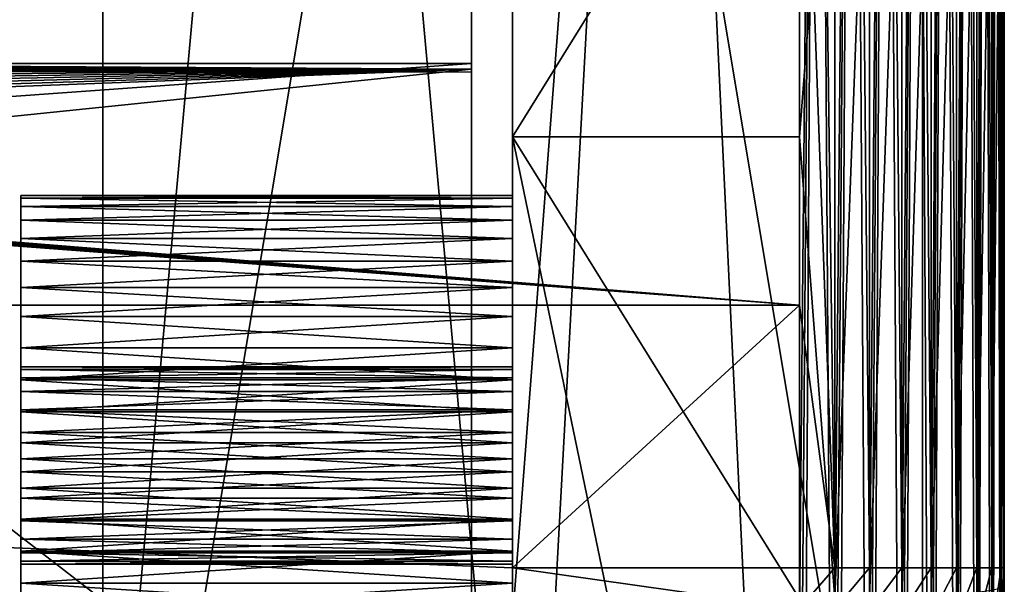
# Model space of a CAD drawing. Extents: x 0 to 475, y 0 to 163.
# Drawn here: x 451 to 475, y 37 to 51 of the extents above; entities that cross this region are included whole.
import ezdxf

# ---------------------------------------------------------------- set-up
doc = ezdxf.new("R2010")
doc.units = 0

msp = doc.modelspace()

# ---------------------------------------------------------------- linework, layer by layer
for points in [[(293.627502, 150.463898, 242), (463, 4.658416, 242), (463, 158.483505, 242)], [(463, 4.658416, 242), (463, 81.570938, 265.280212), (463, 158.483505, 242)], [(463, 155.0336, 202), (463, 39.811958, 176.751007), (463, 155.863602, 202.069397)], [(463, 155.863602, 202.069397), (463, 39.811958, 176.751007), (463, 40.45451, 176.300995)], [(463, 41.45908, 175.103806), (463, 123.329903, 176.751007), (463, 155.863602, 202.069397)], [(463, 41.45908, 175.103806), (463, 155.863602, 202.069397), (463, 41.009159, 175.746399)], [(463, 41.009159, 175.746399), (463, 155.863602, 202.069397), (463, 40.45451, 176.300995)], [(463, 38.34338, 177.285507), (463, 39.101051, 177.082504), (463, 155.0336, 202)], [(463, 155.0336, 202), (463, 39.101051, 177.082504), (463, 39.811958, 176.751007)], [(463, 8.108296, 202), (463, 36.78054, 177.285507), (463, 155.0336, 202)], [(463, 155.0336, 202), (463, 36.78054, 177.285507), (463, 37.561958, 177.353806)], [(463, 155.0336, 202), (463, 37.561958, 177.353806), (463, 38.34338, 177.285507)], [(463, 8.108296, 202), (463, 155.0336, 202), (470, 8.108296, 202)], [(470, 8.108296, 202), (463, 155.0336, 202), (470, 155.0336, 202)], [(470, 8.108296, 202), (470, 155.0336, 202), (470.868195, 155.0336, 202.076004)], [(470, 8.108296, 202), (470.868195, 155.0336, 202.076004), (470.868195, 8.108296, 202.076004)], [(470.868195, 8.108296, 202.076004), (470.868195, 155.0336, 202.076004), (471.710114, 155.0336, 202.301498)], [(470.868195, 8.108296, 202.076004), (471.710114, 155.0336, 202.301498), (471.710114, 8.108296, 202.301498)], [(471.710114, 8.108296, 202.301498), (471.710114, 155.0336, 202.301498), (472.5, 155.0336, 202.669907)], [(471.710114, 8.108296, 202.301498), (472.5, 155.0336, 202.669907), (472.5, 8.108296, 202.669907)], [(472.5, 8.108296, 202.669907), (472.5, 155.0336, 202.669907), (473.213898, 155.0336, 203.1698)], [(472.5, 8.108296, 202.669907), (473.213898, 155.0336, 203.1698), (473.213898, 8.108296, 203.1698)], [(473.213898, 8.108296, 203.1698), (473.213898, 155.0336, 203.1698), (473.8302, 155.0336, 203.786102)], [(473.213898, 8.108296, 203.1698), (473.8302, 155.0336, 203.786102), (473.8302, 8.108296, 203.786102)], [(473.8302, 8.108296, 203.786102), (473.8302, 155.0336, 203.786102), (474.330109, 155.0336, 204.5)], [(473.8302, 8.108296, 203.786102), (474.330109, 155.0336, 204.5), (474.330109, 8.108296, 204.5)], [(474.330109, 8.108296, 204.5), (474.330109, 155.0336, 204.5), (474.698486, 155.0336, 205.289902)], [(474.330109, 8.108296, 204.5), (474.698486, 155.0336, 205.289902), (474.698486, 8.108296, 205.289902)], [(474.698486, 8.108296, 205.289902), (474.698486, 155.0336, 205.289902), (474.924011, 155.0336, 206.131805)], [(474.698486, 8.108296, 205.289902), (474.924011, 155.0336, 206.131805), (474.924011, 8.108296, 206.131805)], [(474.924011, 8.108296, 206.131805), (474.924011, 155.0336, 206.131805), (475, 155.0336, 207)], [(474.924011, 8.108296, 206.131805), (475, 155.0336, 207), (475, 8.108296, 207)], [(475, 8.108296, 207), (475, 155.0336, 207), (475, 81.570938, 260.280212)], [(293.627502, 147.456604, 242), (463, 4.658416, 242), (293.627502, 150.463898, 242)], [(293.627502, 147.456604, 242), (293.627502, 15.68528, 242), (463, 4.658416, 242)], [(463, 45.644459, 115.25), (463, 45.97596, 114.539101), (463, 145.9431, 82)], [(463, 145.9431, 82), (463, 45.97596, 114.539101), (463, 46.178989, 113.781403)], [(463, 46.178989, 113.781403), (463, 46.247349, 113), (463, 145.9431, 82)], [(463, 145.9431, 82), (463, 46.247349, 113), (463, 46.178989, 112.218597)], [(463, 145.9431, 82), (463, 46.178989, 112.218597), (463, 45.97596, 111.460899)], [(463, 45.97596, 111.460899), (463, 45.644459, 110.75), (463, 145.9431, 82)], [(463, 145.9431, 82), (463, 45.644459, 110.75), (463, 45.19455, 110.107498)], [(463, 145.9431, 82), (463, 45.19455, 110.107498), (463, 44.639889, 109.552803)], [(463, 44.639889, 109.552803), (463, 43.997349, 109.102898), (463, 145.9431, 82)], [(463, 145.9431, 82), (463, 43.997349, 109.102898), (463, 43.286442, 108.7714)], [(463, 145.9431, 82), (463, 43.286442, 108.7714), (463, 17.19879, 82)], [(463, 118.501999, 109.552803), (463, 39.811958, 168.956696), (463, 145.9431, 82)], [(463, 145.9431, 82), (463, 39.811958, 168.956696), (463, 45.19455, 115.892502)], [(463, 145.9431, 82), (463, 45.19455, 115.892502), (463, 45.644459, 115.25)], [(470, 17.19879, 82), (470, 145.9431, 82), (463, 17.19879, 82)], [(463, 17.19879, 82), (470, 145.9431, 82), (463, 145.9431, 82)], [(470, 145.9431, 82), (470, 17.19879, 82), (470.868195, 17.19879, 81.924042)], [(470, 145.9431, 82), (470.868195, 17.19879, 81.924042), (470.868195, 145.9431, 81.924042)], [(470.868195, 145.9431, 81.924042), (470.868195, 17.19879, 81.924042), (471.710114, 17.19879, 81.698463)], [(470.868195, 145.9431, 81.924042), (471.710114, 17.19879, 81.698463), (471.710114, 145.9431, 81.698463)], [(471.710114, 145.9431, 81.698463), (471.710114, 17.19879, 81.698463), (472.5, 17.19879, 81.330132)], [(471.710114, 145.9431, 81.698463), (472.5, 17.19879, 81.330132), (472.5, 145.9431, 81.330132)], [(472.5, 145.9431, 81.330132), (472.5, 17.19879, 81.330132), (473.213898, 17.19879, 80.830223)], [(472.5, 145.9431, 81.330132), (473.213898, 17.19879, 80.830223), (473.213898, 145.9431, 80.830223)], [(473.213898, 145.9431, 80.830223), (473.213898, 17.19879, 80.830223), (473.8302, 17.19879, 80.213943)], [(473.213898, 145.9431, 80.830223), (473.8302, 17.19879, 80.213943), (473.8302, 145.9431, 80.213943)], [(473.8302, 145.9431, 80.213943), (473.8302, 17.19879, 80.213943), (474.330109, 17.19879, 79.5)], [(473.8302, 145.9431, 80.213943), (474.330109, 17.19879, 79.5), (474.330109, 145.9431, 79.5)], [(474.330109, 145.9431, 79.5), (474.330109, 17.19879, 79.5), (474.698486, 17.19879, 78.710098)], [(474.330109, 145.9431, 79.5), (474.698486, 17.19879, 78.710098), (474.698486, 145.9431, 78.710098)], [(474.698486, 145.9431, 78.710098), (474.698486, 17.19879, 78.710098), (474.924011, 17.19879, 77.86824)], [(474.698486, 145.9431, 78.710098), (474.924011, 17.19879, 77.86824), (474.924011, 145.9431, 77.86824)], [(474.924011, 145.9431, 77.86824), (474.924011, 17.19879, 77.86824), (475, 17.19879, 77)], [(474.924011, 145.9431, 77.86824), (475, 17.19879, 77), (475, 145.9431, 77)], [(475, 17.19879, 77), (475, 35.895069, 50), (475, 145.9431, 77)], [(475, 145.9431, 77), (475, 35.895069, 50), (475, 127.246803, 50)], [(453, 21.57094, 232.5), (453, 141.570908, 232.5), (453, 21.57094, 236.5)], [(453, 21.57094, 236.5), (453, 141.570908, 232.5), (453, 141.570908, 236.5)], [(473, 141.570908, 232.5), (453, 141.570908, 232.5), (473, 21.57094, 232.5)], [(473, 21.57094, 232.5), (453, 141.570908, 232.5), (453, 21.57094, 232.5)], [(473, 21.57094, 236.5), (453, 21.57094, 236.5), (473, 141.570908, 236.5)], [(473, 141.570908, 236.5), (453, 21.57094, 236.5), (453, 141.570908, 236.5)], [(473, 141.570908, 232.5), (473, 21.57094, 232.5), (473, 141.570908, 236.5)], [(473, 141.570908, 236.5), (473, 21.57094, 232.5), (473, 21.57094, 236.5)], [(453, 26.57094, 5.499996), (453, 136.570908, 5.499996), (453, 26.57094, 9.499997)], [(453, 26.57094, 9.499997), (453, 136.570908, 5.499996), (453, 136.570908, 9.499997)], [(453, 26.57094, 9.499997), (453, 136.570908, 9.499997), (463, 26.57094, 9.499997)], [(463, 26.57094, 9.499997), (453, 136.570908, 9.499997), (463, 136.570908, 9.499997)], [(453, 136.570908, 5.499996), (453, 26.57094, 5.499996), (463, 136.570908, 5.499996)], [(463, 136.570908, 5.499996), (453, 26.57094, 5.499996), (463, 26.57094, 5.499996)], [(463, 26.57094, 9.499997), (463, 136.570908, 9.499997), (463, 26.57094, 5.499996)], [(463, 26.57094, 5.499996), (463, 136.570908, 9.499997), (463, 136.570908, 5.499996)], [(470, 26.89609), (314.5, 56.570938), (470, 136.245804)], [(470.868195, 136.245804, 0.075959), (470.868195, 26.89609, 0.075959), (470, 26.89609)], [(470.868195, 136.245804, 0.075959), (470, 26.89609), (470, 136.245804)], [(471.710114, 136.245804, 0.30154), (471.710114, 26.89609, 0.30154), (470.868195, 26.89609, 0.075959)], [(471.710114, 136.245804, 0.30154), (470.868195, 26.89609, 0.075959), (470.868195, 136.245804, 0.075959)], [(472.5, 136.245804, 0.669874), (472.5, 26.89609, 0.669874), (471.710114, 26.89609, 0.30154)], [(472.5, 136.245804, 0.669874), (471.710114, 26.89609, 0.30154), (471.710114, 136.245804, 0.30154)], [(473.213898, 136.245804, 1.169778), (473.213898, 26.89609, 1.169778), (472.5, 26.89609, 0.669874)], [(473.213898, 136.245804, 1.169778), (472.5, 26.89609, 0.669874), (472.5, 136.245804, 0.669874)], [(473.8302, 136.245804, 1.786061), (473.8302, 26.89609, 1.786061), (473.213898, 26.89609, 1.169778)], [(473.8302, 136.245804, 1.786061), (473.213898, 26.89609, 1.169778), (473.213898, 136.245804, 1.169778)], [(474.330109, 136.245804, 2.499998), (474.330109, 26.89609, 2.499998), (473.8302, 26.89609, 1.786061)], [(474.330109, 136.245804, 2.499998), (473.8302, 26.89609, 1.786061), (473.8302, 136.245804, 1.786061)], [(474.698486, 136.245804, 3.289901), (474.698486, 26.89609, 3.289901), (474.330109, 26.89609, 2.499998)], [(474.698486, 136.245804, 3.289901), (474.330109, 26.89609, 2.499998), (474.330109, 136.245804, 2.499998)], [(474.924011, 136.245804, 4.131757), (474.924011, 26.89609, 4.131757), (474.698486, 26.89609, 3.289901)], [(474.924011, 136.245804, 4.131757), (474.698486, 26.89609, 3.289901), (474.698486, 136.245804, 3.289901)], [(475, 136.245804, 5.000003), (475, 26.89609, 5.000003), (474.924011, 26.89609, 4.131757)], [(475, 136.245804, 5.000003), (474.924011, 26.89609, 4.131757), (474.924011, 136.245804, 4.131757)], [(475, 136.245804, 5.000003), (475, 125.988098, 9.999998), (475, 26.89609, 5.000003)], [(463, 134.520096, 57), (463, 28.62174, 57), (326.227997, 134.520096, 57)], [(326.227997, 134.520096, 57), (463, 28.62174, 57), (326.227997, 28.62174, 57)], [(463, 133.681, 45), (463, 28.62174, 57), (463, 134.520096, 57)], [(463, 133.681, 45), (463, 127.246803, 45), (463, 28.62174, 57)], [(470, 35.895069, 45), (463, 35.895069, 45), (470, 127.246803, 45)], [(470, 127.246803, 45), (463, 35.895069, 45), (463, 127.246803, 45)], [(463, 28.62174, 57), (463, 127.246803, 45), (463, 35.895069, 45)], [(470, 35.895069, 45), (470, 127.246803, 45), (470.868195, 127.246803, 45.075958)], [(470, 35.895069, 45), (470.868195, 127.246803, 45.075958), (470.868195, 35.895069, 45.075958)], [(470.868195, 35.895069, 45.075958), (470.868195, 127.246803, 45.075958), (471.710114, 127.246803, 45.301529)], [(470.868195, 35.895069, 45.075958), (471.710114, 127.246803, 45.301529), (471.710114, 35.895069, 45.301529)], [(471.710114, 35.895069, 45.301529), (471.710114, 127.246803, 45.301529), (472.5, 127.246803, 45.66988)], [(471.710114, 35.895069, 45.301529), (472.5, 127.246803, 45.66988), (472.5, 35.895069, 45.66988)], [(472.5, 35.895069, 45.66988), (472.5, 127.246803, 45.66988), (473.213898, 127.246803, 46.169781)], [(472.5, 35.895069, 45.66988), (473.213898, 127.246803, 46.169781), (473.213898, 35.895069, 46.169781)], [(473.213898, 35.895069, 46.169781), (473.213898, 127.246803, 46.169781), (473.8302, 127.246803, 46.78606)], [(473.213898, 35.895069, 46.169781), (473.8302, 127.246803, 46.78606), (473.8302, 35.895069, 46.78606)], [(473.8302, 35.895069, 46.78606), (473.8302, 127.246803, 46.78606), (474.330109, 127.246803, 47.5)], [(473.8302, 35.895069, 46.78606), (474.330109, 127.246803, 47.5), (474.330109, 35.895069, 47.5)], [(474.330109, 35.895069, 47.5), (474.330109, 127.246803, 47.5), (474.698486, 127.246803, 48.289902)], [(474.330109, 35.895069, 47.5), (474.698486, 127.246803, 48.289902), (474.698486, 35.895069, 48.289902)], [(474.698486, 35.895069, 48.289902), (474.698486, 127.246803, 48.289902), (474.924011, 127.246803, 49.13176)], [(474.698486, 35.895069, 48.289902), (474.924011, 127.246803, 49.13176), (474.924011, 35.895069, 49.13176)], [(474.924011, 35.895069, 49.13176), (474.924011, 127.246803, 49.13176), (475, 127.246803, 50)], [(474.924011, 35.895069, 49.13176), (475, 127.246803, 50), (475, 35.895069, 50)], [(470, 102.3209, 15), (470.868195, 37.153751, 14.92403), (470.868195, 125.988098, 14.92403)], [(470.868195, 125.988098, 14.92403), (470.868195, 37.153751, 14.92403), (471.710114, 37.153751, 14.69846)], [(470.868195, 125.988098, 14.92403), (471.710114, 37.153751, 14.69846), (471.710114, 125.988098, 14.69846)], [(471.710114, 125.988098, 14.69846), (471.710114, 37.153751, 14.69846), (472.5, 37.153751, 14.33013)], [(471.710114, 125.988098, 14.69846), (472.5, 37.153751, 14.33013), (472.5, 125.988098, 14.33013)], [(472.5, 125.988098, 14.33013), (472.5, 37.153751, 14.33013), (473.213898, 37.153751, 13.83022)], [(472.5, 125.988098, 14.33013), (473.213898, 37.153751, 13.83022), (473.213898, 125.988098, 13.83022)], [(473.213898, 125.988098, 13.83022), (473.213898, 37.153751, 13.83022), (473.8302, 37.153751, 13.21394)], [(473.213898, 125.988098, 13.83022), (473.8302, 37.153751, 13.21394), (473.8302, 125.988098, 13.21394)], [(473.8302, 125.988098, 13.21394), (473.8302, 37.153751, 13.21394), (474.330109, 37.153751, 12.5)], [(473.8302, 125.988098, 13.21394), (474.330109, 37.153751, 12.5), (474.330109, 125.988098, 12.5)], [(474.330109, 125.988098, 12.5), (474.330109, 37.153751, 12.5), (474.698486, 37.153751, 11.7101)], [(474.330109, 125.988098, 12.5), (474.698486, 37.153751, 11.7101), (474.698486, 125.988098, 11.7101)], [(474.698486, 125.988098, 11.7101), (474.698486, 37.153751, 11.7101), (474.924011, 37.153751, 10.86824)], [(474.698486, 125.988098, 11.7101), (474.924011, 37.153751, 10.86824), (474.924011, 125.988098, 10.86824)], [(474.924011, 125.988098, 10.86824), (474.924011, 37.153751, 10.86824), (475, 37.153751, 9.999998)], [(474.924011, 125.988098, 10.86824), (475, 37.153751, 9.999998), (475, 125.988098, 9.999998)], [(475, 26.89609, 5.000003), (475, 125.988098, 9.999998), (475, 37.153751, 9.999998)], [(463, 122.687401, 176.300995), (463, 123.329903, 176.751007), (463, 41.45908, 175.103806)], [(463, 41.45908, 175.103806), (463, 122.132698, 175.746399), (463, 122.687401, 176.300995)], [(463, 41.790581, 171.314697), (463, 116.962898, 113.781403), (463, 122.687401, 169.406601)], [(463, 41.790581, 171.314697), (463, 122.687401, 169.406601), (463, 122.132698, 169.961304)], [(463, 121.6828, 175.103806), (463, 122.132698, 175.746399), (463, 41.45908, 175.103806)], [(463, 122.132698, 169.961304), (463, 121.6828, 170.603806), (463, 41.790581, 171.314697)], [(463, 41.790581, 171.314697), (463, 121.6828, 170.603806), (463, 121.351303, 171.314697)], [(463, 121.6828, 175.103806), (463, 41.45908, 175.103806), (463, 121.351303, 174.392899)], [(463, 41.790581, 171.314697), (463, 121.351303, 171.314697), (463, 121.1483, 172.072403)], [(463, 121.351303, 174.392899), (463, 41.45908, 175.103806), (463, 41.790581, 174.392899)], [(463, 121.351303, 174.392899), (463, 41.790581, 174.392899), (463, 121.1483, 173.6353)], [(463, 121.1483, 173.6353), (463, 41.790581, 174.392899), (463, 41.993599, 173.6353)], [(463, 121.1483, 173.6353), (463, 41.993599, 173.6353), (463, 121.079903, 172.853806)], [(463, 121.079903, 172.853806), (463, 42.061958, 172.853806), (463, 121.1483, 172.072403)], [(463, 121.1483, 172.072403), (463, 42.061958, 172.853806), (463, 41.993599, 172.072403)], [(463, 121.1483, 172.072403), (463, 41.993599, 172.072403), (463, 41.790581, 171.314697)], [(463, 121.079903, 172.853806), (463, 41.993599, 173.6353), (463, 42.061958, 172.853806)], [(463, 118.501999, 109.552803), (463, 117.947304, 110.107498), (463, 39.811958, 168.956696)], [(463, 39.811958, 168.956696), (463, 117.947304, 110.107498), (463, 117.497398, 110.75)], [(463, 39.811958, 168.956696), (463, 117.497398, 110.75), (463, 117.165901, 111.460899)], [(463, 39.811958, 168.956696), (463, 117.165901, 111.460899), (463, 40.45451, 169.406601)], [(463, 40.45451, 169.406601), (463, 117.165901, 111.460899), (463, 41.009159, 169.961304)], [(463, 117.165901, 111.460899), (463, 116.962898, 112.218597), (463, 41.009159, 169.961304)], [(463, 41.009159, 169.961304), (463, 116.962898, 112.218597), (463, 116.894501, 113)], [(463, 41.45908, 170.603806), (463, 116.894501, 113), (463, 116.962898, 113.781403)], [(463, 41.45908, 170.603806), (463, 116.962898, 113.781403), (463, 41.790581, 171.314697)], [(463, 41.009159, 169.961304), (463, 116.894501, 113), (463, 41.45908, 170.603806)], [(470, 102.3209, 15), (470, 60.820938, 15), (470.868195, 37.153751, 14.92403)], [(462, 81.570938, 261.990387), (251.5, 49.81284, 261.260193), (13, 81.570938, 261.990387)], [(462, 49.465889, 258.240906), (13, 49.465889, 258.240906), (462, 81.570938, 258.990387)], [(462, 81.570938, 258.990387), (13, 49.465889, 258.240906), (13, 81.570938, 258.990387)], [(252.930405, 49.690361, 261.254608), (251.5, 49.81284, 261.260193), (462, 81.570938, 261.990387)], [(252.930405, 49.690361, 261.254608), (462, 81.570938, 261.990387), (254.319504, 49.32589, 261.23761)], [(462, 81.570938, 263.490387), (253.096893, 50.594952, 262.797302), (253.883102, 50.42067, 262.78949)], [(462, 81.570938, 263.490387), (253.883102, 50.42067, 262.78949), (462, 49.255901, 262.735992)], [(254.319504, 49.32589, 261.23761), (462, 81.570938, 261.990387), (462, 49.32589, 261.23761)], [(462, 81.570938, 261.990387), (257.57901, 50.565788, 261.294495), (462, 49.32589, 261.23761)], [(462, 81.570938, 261.990387), (462, 81.570938, 263.490387), (462, 49.32589, 261.23761)], [(462, 49.32589, 261.23761), (462, 81.570938, 263.490387), (462, 49.255901, 262.735992)], [(462, 81.570938, 258.990387), (462, 81.570938, 261.990387), (462, 49.465889, 258.240906)], [(462, 49.465889, 258.240906), (462, 81.570938, 261.990387), (462, 49.32589, 261.23761)], [(470, 58.972519, 264.912689), (463, 81.570938, 265.280212), (463, 47.680779, 264.4534)], [(463, 4.658416, 242), (463, 47.680779, 264.4534), (463, 81.570938, 265.280212)], [(475, 81.570938, 260.280212), (475, 59.135101, 259.915314), (475, 8.108296, 207)], [(470, 60.820938, 15), (308.5, 56.570938, 15), (470, 43.5648, 15)], [(470.868195, 37.153751, 14.92403), (470, 60.820938, 15), (470, 43.5648, 15)], [(474.924011, 36.666561, 259.6875), (474.924011, 59.106869, 260.783112), (474.698486, 36.611839, 260.527588)], [(474.698486, 36.611839, 260.527588), (474.924011, 59.106869, 260.783112), (474.698486, 59.079491, 261.624512)], [(475, 36.722988, 258.821106), (475, 59.135101, 259.915314), (474.924011, 36.666561, 259.6875)], [(474.924011, 36.666561, 259.6875), (475, 59.135101, 259.915314), (474.924011, 59.106869, 260.783112)], [(475, 8.108296, 207), (475, 59.135101, 259.915314), (475, 36.722988, 258.821106)], [(470, 58.972519, 264.912689), (463, 47.680779, 264.4534), (470, 47.680779, 264.4534)], [(470.868195, 36.402939, 263.734802), (470.868195, 58.974991, 264.836792), (470, 47.680779, 264.4534)], [(470, 47.680779, 264.4534), (470.868195, 58.974991, 264.836792), (470, 58.972519, 264.912689)], [(471.710114, 36.417599, 263.509705), (471.710114, 58.98233, 264.611298), (470.868195, 36.402939, 263.734802)], [(470.868195, 36.402939, 263.734802), (471.710114, 58.98233, 264.611298), (470.868195, 58.974991, 264.836792)], [(472.5, 36.44154, 263.14209), (472.5, 58.994301, 264.243103), (471.710114, 36.417599, 263.509705)], [(471.710114, 36.417599, 263.509705), (472.5, 58.994301, 264.243103), (471.710114, 58.98233, 264.611298)], [(473.213898, 36.474041, 262.643311), (473.213898, 59.010559, 263.7435), (472.5, 36.44154, 263.14209)], [(472.5, 36.44154, 263.14209), (473.213898, 59.010559, 263.7435), (472.5, 58.994301, 264.243103)], [(473.8302, 36.514091, 262.02829), (473.8302, 59.030602, 263.127594), (473.213898, 36.474041, 262.643311)], [(473.213898, 36.474041, 262.643311), (473.8302, 59.030602, 263.127594), (473.213898, 59.010559, 263.7435)], [(474.330109, 36.560501, 261.315796), (474.330109, 59.05381, 262.414001), (473.8302, 36.514091, 262.02829)], [(473.8302, 36.514091, 262.02829), (474.330109, 59.05381, 262.414001), (473.8302, 59.030602, 263.127594)], [(474.698486, 36.611839, 260.527588), (474.698486, 59.079491, 261.624512), (474.330109, 36.560501, 261.315796)], [(474.330109, 36.560501, 261.315796), (474.698486, 59.079491, 261.624512), (474.330109, 59.05381, 262.414001)], [(470, 43.5648, 15), (308.5, 56.570938, 15), (308.484802, 56.397289, 15)], [(470, 26.89609), (314.393707, 55.3554), (314.5, 56.570938)], [(470, 43.5648, 15), (308.439697, 56.22892, 15), (308.365997, 56.070938, 15)], [(470, 43.5648, 15), (308.484802, 56.397289, 15), (308.439697, 56.22892, 15)], [(308.365997, 56.070938, 15), (308.265991, 55.92815, 15), (470, 43.5648, 15)], [(470, 43.5648, 15), (308.142792, 55.80489, 15), (303.25, 43.5648, 15)], [(470, 43.5648, 15), (308.265991, 55.92815, 15), (308.142792, 55.80489, 15)], [(314.077789, 54.1768), (314.393707, 55.3554), (470, 26.89609)], [(470, 26.89609), (313.562195, 53.070938), (314.077789, 54.1768)], [(470, 26.89609), (312.862305, 52.071419), (313.562195, 53.070938)], [(311.999512, 51.20863), (312.862305, 52.071419), (470, 26.89609)], [(470, 26.89609), (311, 50.508759), (311.999512, 51.20863)], [(462, 49.32589, 261.23761), (257.57901, 50.565788, 261.294495), (257.831512, 50.330811, 261.283905)], [(470, 26.89609), (309.894104, 49.993092), (311, 50.508759)], [(462, 49.255901, 262.735992), (253.883102, 50.42067, 262.78949), (254.645294, 50.18047, 262.778595)], [(462, 49.32589, 261.23761), (257.831512, 50.330811, 261.283905), (258.005188, 50.115639, 261.274109)], [(462, 49.255901, 262.735992), (254.645294, 50.18047, 262.778595), (255.384995, 49.874451, 262.764587)], [(258.005188, 50.115639, 261.274109), (258.213806, 49.764751, 261.257996), (462, 49.32589, 261.23761)], [(308.715515, 49.67728), (309.894104, 49.993092), (470, 26.89609)], [(256.098114, 49.503712, 262.747498), (462, 49.255901, 262.735992), (255.384995, 49.874451, 262.764587)], [(462, 49.32589, 261.23761), (258.213806, 49.764751, 261.257996), (258.338013, 49.467091, 261.244202)], [(4.999995, 26.89609), (167.5, 49.570938), (470, 26.89609)], [(470, 26.89609), (167.5, 49.570938), (307.5, 49.570938)], [(257.411194, 48.58527, 262.704407), (462, 17.011259, 260.474487), (256.098114, 49.503712, 262.747498)], [(256.098114, 49.503712, 262.747498), (462, 17.011259, 260.474487), (462, 49.255901, 262.735992)], [(470, 26.89609), (307.5, 49.570938), (308.715515, 49.67728)], [(462, 17.43078, 255.994095), (13, 17.43078, 255.994095), (462, 49.465889, 258.240906)], [(462, 49.465889, 258.240906), (13, 17.43078, 255.994095), (13, 49.465889, 258.240906)], [(254.319504, 49.32589, 261.23761), (462, 49.32589, 261.23761), (255.465805, 48.817131, 261.213715)], [(255.465805, 48.817131, 261.213715), (462, 49.32589, 261.23761), (256.519989, 48.14312, 261.181396)], [(462, 49.32589, 261.23761), (257.463989, 47.312431, 261.140686), (256.519989, 48.14312, 261.181396)], [(462, 49.32589, 261.23761), (258.263306, 46.353168, 261.092407), (257.463989, 47.312431, 261.140686)], [(258.9086, 45.27293, 261.036407), (258.263306, 46.353168, 261.092407), (462, 49.32589, 261.23761)], [(462, 49.32589, 261.23761), (258.338013, 49.467091, 261.244202), (462, 17.1511, 258.980988)], [(462, 17.1511, 258.980988), (258.338013, 49.467091, 261.244202), (258.45459, 49.019169, 261.223206)], [(462, 49.32589, 261.23761), (259.372101, 44.114208, 260.974487), (258.9086, 45.27293, 261.036407)], [(259.725098, 41.629711, 260.835114), (462, 49.32589, 261.23761), (259.162506, 28.45241, 259.945709)], [(259.162506, 28.45241, 259.945709), (462, 49.32589, 261.23761), (462, 17.1511, 258.980988)], [(462, 49.32589, 261.23761), (259.648407, 42.886532, 260.906708), (259.372101, 44.114208, 260.974487)], [(259.725098, 41.629711, 260.835114), (259.648407, 42.886532, 260.906708), (462, 49.32589, 261.23761)], [(462, 49.465889, 258.240906), (462, 49.32589, 261.23761), (462, 17.43078, 255.994095)], [(462, 49.32589, 261.23761), (462, 49.255901, 262.735992), (462, 17.1511, 258.980988)], [(462, 17.43078, 255.994095), (462, 49.32589, 261.23761), (462, 17.1511, 258.980988)], [(462, 17.1511, 258.980988), (462, 49.255901, 262.735992), (462, 17.011259, 260.474487)], [(258.45459, 49.019169, 261.223206), (258.497589, 48.618408, 261.204193), (462, 17.1511, 258.980988)], [(462, 17.011259, 260.474487), (257.411194, 48.58527, 262.704407), (258.00119, 48.045319, 262.678406)], [(462, 17.1511, 258.980988), (258.497589, 48.618408, 261.204193), (258.5, 48.498711, 261.198486)], [(462, 17.1511, 258.980988), (258.5, 48.498711, 261.198486), (258.5, 35.178631, 260.431305)], [(258.00119, 48.045319, 262.678406), (258.544708, 47.453098, 262.649414), (462, 17.011259, 260.474487)], [(463, 13.87126, 261.975006), (470, 13.87126, 261.975006), (463, 47.680779, 264.4534)], [(463, 47.680779, 264.4534), (470, 13.87126, 261.975006), (470, 36.397999, 263.810608)], [(463, 47.680779, 264.4534), (470, 36.397999, 263.810608), (470, 47.680779, 264.4534)], [(463, 13.87126, 261.975006), (463, 47.680779, 264.4534), (463, 4.658416, 242)], [(470, 47.680779, 264.4534), (470, 36.397999, 263.810608), (470.868195, 36.402939, 263.734802)], [(462, 17.011259, 260.474487), (258.544708, 47.453098, 262.649414), (259.034912, 46.814739, 262.617706)], [(462, 17.011259, 260.474487), (259.034912, 46.814739, 262.617706), (259.464111, 46.141651, 262.583496)], [(259.464111, 46.141651, 262.583496), (259.833496, 45.433201, 262.546814), (462, 17.011259, 260.474487)], [(463, 46.178989, 113.781403), (451, 46.178989, 113.781403), (463, 46.247349, 113)], [(463, 46.247349, 113), (451, 46.178989, 113.781403), (451, 46.247349, 113)], [(463, 46.247349, 113), (451, 46.247349, 113), (463, 46.178989, 112.218597)], [(463, 46.178989, 112.218597), (451, 46.247349, 113), (451, 46.178989, 112.218597)], [(451, 41.747349, 113), (451, 46.178989, 112.218597), (451, 46.247349, 113)], [(451, 41.747349, 113), (451, 46.247349, 113), (451, 46.178989, 113.781403)], [(463, 45.97596, 114.539101), (451, 45.97596, 114.539101), (463, 46.178989, 113.781403)], [(463, 46.178989, 113.781403), (451, 45.97596, 114.539101), (451, 46.178989, 113.781403)], [(463, 46.178989, 112.218597), (451, 46.178989, 112.218597), (463, 45.97596, 111.460899)], [(463, 45.97596, 111.460899), (451, 46.178989, 112.218597), (451, 45.97596, 111.460899)], [(451, 46.178989, 113.781403), (451, 45.97596, 114.539101), (451, 41.747349, 113)], [(451, 45.97596, 111.460899), (451, 46.178989, 112.218597), (451, 41.747349, 113)], [(463, 45.644459, 115.25), (451, 45.644459, 115.25), (463, 45.97596, 114.539101)], [(463, 45.97596, 114.539101), (451, 45.644459, 115.25), (451, 45.97596, 114.539101)], [(463, 45.97596, 111.460899), (451, 45.97596, 111.460899), (463, 45.644459, 110.75)], [(463, 45.644459, 110.75), (451, 45.97596, 111.460899), (451, 45.644459, 110.75)], [(451, 41.747349, 113), (451, 45.97596, 114.539101), (451, 45.644459, 115.25)], [(451, 41.747349, 113), (451, 45.644459, 110.75), (451, 45.97596, 111.460899)], [(462, 17.011259, 260.474487), (259.833496, 45.433201, 262.546814), (260.141602, 44.69083, 262.50769)], [(463, 45.19455, 115.892502), (451, 45.19455, 115.892502), (463, 45.644459, 115.25)], [(463, 45.644459, 115.25), (451, 45.19455, 115.892502), (451, 45.644459, 115.25)], [(463, 45.644459, 110.75), (451, 45.644459, 110.75), (463, 45.19455, 110.107498)], [(463, 45.19455, 110.107498), (451, 45.644459, 110.75), (451, 45.19455, 110.107498)], [(451, 41.747349, 113), (451, 45.644459, 115.25), (451, 45.19455, 115.892502)], [(451, 41.747349, 113), (451, 45.19455, 110.107498), (451, 45.644459, 110.75)], [(463, 44.639889, 116.447197), (451, 44.639889, 116.447197), (463, 45.19455, 115.892502)], [(463, 45.19455, 115.892502), (451, 44.639889, 116.447197), (451, 45.19455, 115.892502)], [(463, 45.19455, 110.107498), (451, 45.19455, 110.107498), (463, 44.639889, 109.552803)], [(463, 44.639889, 109.552803), (451, 45.19455, 110.107498), (451, 44.639889, 109.552803)], [(451, 45.19455, 115.892502), (451, 44.639889, 116.447197), (451, 41.747349, 113)], [(451, 44.639889, 109.552803), (451, 45.19455, 110.107498), (451, 41.747349, 113)], [(463, 39.811958, 168.956696), (463, 44.639889, 116.447197), (463, 45.19455, 115.892502)], [(462, 17.011259, 260.474487), (260.141602, 44.69083, 262.50769), (260.383606, 43.923759, 262.466309)], [(463, 43.997349, 116.897102), (451, 43.997349, 116.897102), (463, 44.639889, 116.447197)], [(463, 44.639889, 116.447197), (451, 43.997349, 116.897102), (451, 44.639889, 116.447197)], [(463, 44.639889, 109.552803), (451, 44.639889, 109.552803), (463, 43.997349, 109.102898)], [(463, 43.997349, 109.102898), (451, 44.639889, 109.552803), (451, 43.997349, 109.102898)], [(451, 41.747349, 113), (451, 44.639889, 116.447197), (451, 43.997349, 116.897102)], [(451, 41.747349, 113), (451, 43.997349, 109.102898), (451, 44.639889, 109.552803)], [(463, 39.811958, 168.956696), (463, 43.997349, 116.897102), (463, 44.639889, 116.447197)], [(463, 43.286442, 117.2286), (451, 43.286442, 117.2286), (463, 43.997349, 116.897102)], [(463, 43.997349, 116.897102), (451, 43.286442, 117.2286), (451, 43.997349, 116.897102)], [(463, 43.997349, 109.102898), (451, 43.997349, 109.102898), (463, 43.286442, 108.7714)], [(463, 43.286442, 108.7714), (451, 43.997349, 109.102898), (451, 43.286442, 108.7714)], [(451, 41.747349, 113), (451, 43.997349, 116.897102), (451, 43.286442, 117.2286)], [(451, 41.747349, 113), (451, 43.286442, 108.7714), (451, 43.997349, 109.102898)], [(463, 43.286442, 117.2286), (463, 43.997349, 116.897102), (463, 39.811958, 168.956696)], [(260.383606, 43.923759, 262.466309), (260.556396, 43.144741, 262.423492), (462, 17.011259, 260.474487)], [(463, 37.153751, 15), (470, 43.5648, 15), (303.25, 43.5648, 15)], [(303.25, 43.5648, 15), (303.25, 31.55867, 15), (463, 31.55867, 15)], [(303.25, 43.5648, 15), (463, 31.55867, 15), (463, 37.153751, 15)], [(470, 37.153751, 15), (470, 43.5648, 15), (463, 37.153751, 15)], [(470.868195, 37.153751, 14.92403), (470, 43.5648, 15), (470, 37.153751, 15)], [(463, 42.52877, 117.431602), (451, 42.52877, 117.431602), (463, 43.286442, 117.2286)], [(463, 43.286442, 117.2286), (451, 42.52877, 117.431602), (451, 43.286442, 117.2286)], [(463, 43.286442, 108.7714), (451, 43.286442, 108.7714), (463, 42.52877, 108.568398)], [(463, 42.52877, 108.568398), (451, 43.286442, 108.7714), (451, 42.52877, 108.568398)], [(451, 43.286442, 117.2286), (451, 42.52877, 117.431602), (451, 41.747349, 113)], [(451, 42.52877, 108.568398), (451, 43.286442, 108.7714), (451, 41.747349, 113)], [(463, 17.19879, 82), (463, 43.286442, 108.7714), (463, 42.52877, 108.568398)], [(463, 42.52877, 117.431602), (463, 43.286442, 117.2286), (463, 39.811958, 168.956696)], [(462, 17.011259, 260.474487), (260.556396, 43.144741, 262.423492), (260.660889, 42.353432, 262.378998)], [(463, 41.747349, 117.5), (451, 41.747349, 117.5), (463, 42.52877, 117.431602)], [(463, 42.52877, 117.431602), (451, 41.747349, 117.5), (451, 42.52877, 117.431602)], [(463, 42.52877, 108.568398), (451, 42.52877, 108.568398), (463, 41.747349, 108.5)], [(463, 41.747349, 108.5), (451, 42.52877, 108.568398), (451, 41.747349, 108.5)], [(451, 41.747349, 113), (451, 42.52877, 117.431602), (451, 41.747349, 117.5)], [(451, 41.747349, 113), (451, 41.747349, 108.5), (451, 42.52877, 108.568398)], [(463, 17.19879, 82), (463, 42.52877, 108.568398), (463, 41.747349, 108.5)], [(463, 39.811958, 168.956696), (463, 41.747349, 117.5), (463, 42.52877, 117.431602)], [(462, 17.011259, 260.474487), (260.660889, 42.353432, 262.378998), (260.696198, 41.5504, 262.333008)], [(463, 41.993599, 173.6353), (451, 41.993599, 173.6353), (463, 42.061958, 172.853806)], [(463, 42.061958, 172.853806), (451, 41.993599, 173.6353), (451, 42.061958, 172.853806)], [(463, 42.061958, 172.853806), (451, 42.061958, 172.853806), (463, 41.993599, 172.072403)], [(463, 41.993599, 172.072403), (451, 42.061958, 172.853806), (451, 41.993599, 172.072403)], [(451, 37.561958, 172.853806), (451, 41.993599, 172.072403), (451, 42.061958, 172.853806)], [(451, 37.561958, 172.853806), (451, 42.061958, 172.853806), (451, 41.993599, 173.6353)], [(463, 41.790581, 174.392899), (451, 41.790581, 174.392899), (463, 41.993599, 173.6353)], [(463, 41.993599, 173.6353), (451, 41.790581, 174.392899), (451, 41.993599, 173.6353)], [(463, 41.993599, 172.072403), (451, 41.993599, 172.072403), (463, 41.790581, 171.314697)], [(463, 41.790581, 171.314697), (451, 41.993599, 172.072403), (451, 41.790581, 171.314697)], [(451, 41.993599, 173.6353), (451, 41.790581, 174.392899), (451, 37.561958, 172.853806)], [(451, 41.790581, 171.314697), (451, 41.993599, 172.072403), (451, 37.561958, 172.853806)], [(463, 41.45908, 175.103806), (451, 41.45908, 175.103806), (463, 41.790581, 174.392899)], [(463, 41.790581, 174.392899), (451, 41.45908, 175.103806), (451, 41.790581, 174.392899)], [(463, 41.790581, 171.314697), (451, 41.790581, 171.314697), (463, 41.45908, 170.603806)], [(463, 41.45908, 170.603806), (451, 41.790581, 171.314697), (451, 41.45908, 170.603806)], [(451, 37.561958, 172.853806), (451, 41.790581, 174.392899), (451, 41.45908, 175.103806)], [(451, 37.561958, 172.853806), (451, 41.45908, 170.603806), (451, 41.790581, 171.314697)], [(463, 41.747349, 108.5), (451, 41.747349, 108.5), (463, 40.965931, 108.568398)], [(463, 40.965931, 108.568398), (451, 41.747349, 108.5), (451, 40.965931, 108.568398)], [(463, 40.965931, 117.431602), (451, 40.965931, 117.431602), (463, 41.747349, 117.5)], [(463, 41.747349, 117.5), (451, 40.965931, 117.431602), (451, 41.747349, 117.5)], [(451, 41.747349, 113), (451, 41.747349, 117.5), (451, 40.965931, 117.431602)], [(451, 40.20826, 108.7714), (451, 40.965931, 108.568398), (451, 41.747349, 113)], [(451, 41.747349, 113), (451, 40.965931, 108.568398), (451, 41.747349, 108.5)], [(451, 38.300152, 110.107498), (451, 38.854801, 109.552803), (451, 41.747349, 113)], [(451, 41.747349, 113), (451, 38.854801, 109.552803), (451, 39.497349, 109.102898)], [(451, 41.747349, 113), (451, 39.497349, 109.102898), (451, 40.20826, 108.7714)], [(451, 37.31572, 112.218597), (451, 37.51873, 111.460899), (451, 41.747349, 113)], [(451, 41.747349, 113), (451, 37.51873, 111.460899), (451, 37.850231, 110.75)], [(451, 41.747349, 113), (451, 37.850231, 110.75), (451, 38.300152, 110.107498)], [(451, 37.51873, 114.539101), (451, 37.31572, 113.781403), (451, 41.747349, 113)], [(451, 41.747349, 113), (451, 37.31572, 113.781403), (451, 37.247349, 113)], [(451, 41.747349, 113), (451, 37.247349, 113), (451, 37.31572, 112.218597)], [(451, 38.854801, 116.447197), (451, 38.300152, 115.892502), (451, 41.747349, 113)], [(451, 41.747349, 113), (451, 38.300152, 115.892502), (451, 37.850231, 115.25)], [(451, 41.747349, 113), (451, 37.850231, 115.25), (451, 37.51873, 114.539101)], [(451, 40.965931, 117.431602), (451, 40.20826, 117.2286), (451, 41.747349, 113)], [(451, 41.747349, 113), (451, 40.20826, 117.2286), (451, 39.497349, 116.897102)], [(451, 41.747349, 113), (451, 39.497349, 116.897102), (451, 38.854801, 116.447197)], [(463, 17.19879, 82), (463, 41.747349, 108.5), (463, 40.965931, 108.568398)], [(463, 39.811958, 168.956696), (463, 40.965931, 117.431602), (463, 41.747349, 117.5)], [(260.696198, 41.5504, 262.333008), (260.696198, 26.583879, 261.303894), (462, 17.011259, 260.474487)], [(463, 41.009159, 175.746399), (451, 41.009159, 175.746399), (463, 41.45908, 175.103806)], [(463, 41.45908, 175.103806), (451, 41.009159, 175.746399), (451, 41.45908, 175.103806)], [(463, 41.45908, 170.603806), (451, 41.45908, 170.603806), (463, 41.009159, 169.961304)], [(463, 41.009159, 169.961304), (451, 41.45908, 170.603806), (451, 41.009159, 169.961304)], [(451, 37.561958, 172.853806), (451, 41.45908, 175.103806), (451, 41.009159, 175.746399)], [(451, 37.561958, 172.853806), (451, 41.009159, 169.961304), (451, 41.45908, 170.603806)], [(463, 40.45451, 176.300995), (451, 40.45451, 176.300995), (463, 41.009159, 175.746399)], [(463, 41.009159, 175.746399), (451, 40.45451, 176.300995), (451, 41.009159, 175.746399)], [(463, 41.009159, 169.961304), (451, 41.009159, 169.961304), (463, 40.45451, 169.406601)], [(463, 40.45451, 169.406601), (451, 41.009159, 169.961304), (451, 40.45451, 169.406601)], [(451, 41.009159, 175.746399), (451, 40.45451, 176.300995), (451, 37.561958, 172.853806)], [(451, 40.45451, 169.406601), (451, 41.009159, 169.961304), (451, 37.561958, 172.853806)], [(463, 40.965931, 108.568398), (451, 40.965931, 108.568398), (463, 40.20826, 108.7714)], [(463, 40.20826, 108.7714), (451, 40.965931, 108.568398), (451, 40.20826, 108.7714)], [(463, 40.20826, 117.2286), (451, 40.20826, 117.2286), (463, 40.965931, 117.431602)], [(463, 40.965931, 117.431602), (451, 40.20826, 117.2286), (451, 40.965931, 117.431602)], [(463, 40.965931, 108.568398), (463, 40.20826, 108.7714), (463, 17.19879, 82)], [(463, 40.20826, 117.2286), (463, 40.965931, 117.431602), (463, 39.811958, 168.956696)], [(463, 39.811958, 176.751007), (451, 39.811958, 176.751007), (463, 40.45451, 176.300995)], [(463, 40.45451, 176.300995), (451, 39.811958, 176.751007), (451, 40.45451, 176.300995)], [(463, 40.45451, 169.406601), (451, 40.45451, 169.406601), (463, 39.811958, 168.956696)], [(463, 39.811958, 168.956696), (451, 40.45451, 169.406601), (451, 39.811958, 168.956696)], [(451, 37.561958, 172.853806), (451, 40.45451, 176.300995), (451, 39.811958, 176.751007)], [(451, 37.561958, 172.853806), (451, 39.811958, 168.956696), (451, 40.45451, 169.406601)], [(463, 40.20826, 108.7714), (451, 40.20826, 108.7714), (463, 39.497349, 109.102898)], [(463, 39.497349, 109.102898), (451, 40.20826, 108.7714), (451, 39.497349, 109.102898)], [(463, 39.497349, 116.897102), (451, 39.497349, 116.897102), (463, 40.20826, 117.2286)], [(463, 40.20826, 117.2286), (451, 39.497349, 116.897102), (451, 40.20826, 117.2286)], [(463, 17.19879, 82), (463, 40.20826, 108.7714), (463, 39.497349, 109.102898)], [(463, 39.811958, 168.956696), (463, 39.497349, 116.897102), (463, 40.20826, 117.2286)], [(463, 39.101051, 177.082504), (451, 39.101051, 177.082504), (463, 39.811958, 176.751007)], [(463, 39.811958, 176.751007), (451, 39.101051, 177.082504), (451, 39.811958, 176.751007)], [(463, 39.811958, 168.956696), (451, 39.811958, 168.956696), (463, 39.101051, 168.625198)], [(463, 39.101051, 168.625198), (451, 39.811958, 168.956696), (451, 39.101051, 168.625198)], [(451, 37.561958, 172.853806), (451, 39.811958, 176.751007), (451, 39.101051, 177.082504)], [(451, 37.561958, 172.853806), (451, 39.101051, 168.625198), (451, 39.811958, 168.956696)], [(463, 38.300152, 115.892502), (463, 39.811958, 168.956696), (463, 37.850231, 115.25)], [(463, 37.850231, 115.25), (463, 39.811958, 168.956696), (463, 37.51873, 114.539101)], [(463, 39.811958, 168.956696), (463, 39.101051, 168.625198), (463, 37.51873, 114.539101)], [(463, 38.300152, 115.892502), (463, 38.854801, 116.447197), (463, 39.811958, 168.956696)], [(463, 39.811958, 168.956696), (463, 38.854801, 116.447197), (463, 39.497349, 116.897102)], [(463, 39.497349, 109.102898), (451, 39.497349, 109.102898), (463, 38.854801, 109.552803)], [(463, 38.854801, 109.552803), (451, 39.497349, 109.102898), (451, 38.854801, 109.552803)], [(463, 38.854801, 116.447197), (451, 38.854801, 116.447197), (463, 39.497349, 116.897102)], [(463, 39.497349, 116.897102), (451, 38.854801, 116.447197), (451, 39.497349, 116.897102)], [(463, 17.19879, 82), (463, 39.497349, 109.102898), (463, 16.382151, 81.932861)], [(463, 16.382151, 81.932861), (463, 39.497349, 109.102898), (463, 38.854801, 109.552803)], [(463, 38.34338, 177.285507), (451, 38.34338, 177.285507), (463, 39.101051, 177.082504)], [(463, 39.101051, 177.082504), (451, 38.34338, 177.285507), (451, 39.101051, 177.082504)], [(463, 39.101051, 168.625198), (451, 39.101051, 168.625198), (463, 38.34338, 168.422195)], [(463, 38.34338, 168.422195), (451, 39.101051, 168.625198), (451, 38.34338, 168.422195)], [(451, 39.101051, 177.082504), (451, 38.34338, 177.285507), (451, 37.561958, 172.853806)], [(451, 38.34338, 168.422195), (451, 39.101051, 168.625198), (451, 37.561958, 172.853806)], [(463, 37.51873, 114.539101), (463, 39.101051, 168.625198), (463, 38.34338, 168.422195)], [(463, 38.854801, 109.552803), (451, 38.854801, 109.552803), (463, 38.300152, 110.107498)], [(463, 38.300152, 110.107498), (451, 38.854801, 109.552803), (451, 38.300152, 110.107498)], [(463, 38.300152, 115.892502), (451, 38.300152, 115.892502), (463, 38.854801, 116.447197)], [(463, 38.854801, 116.447197), (451, 38.300152, 115.892502), (451, 38.854801, 116.447197)], [(463, 16.382151, 81.932861), (463, 38.854801, 109.552803), (463, 15.58746, 81.733253)], [(463, 15.58746, 81.733253), (463, 38.854801, 109.552803), (463, 38.300152, 110.107498)], [(463, 37.561958, 177.353806), (451, 37.561958, 177.353806), (463, 38.34338, 177.285507)], [(463, 38.34338, 177.285507), (451, 37.561958, 177.353806), (451, 38.34338, 177.285507)], [(463, 38.34338, 168.422195), (451, 38.34338, 168.422195), (463, 37.561958, 168.353806)], [(463, 37.561958, 168.353806), (451, 38.34338, 168.422195), (451, 37.561958, 168.353806)], [(451, 37.561958, 172.853806), (451, 38.34338, 177.285507), (451, 37.561958, 177.353806)], [(451, 37.561958, 172.853806), (451, 37.561958, 168.353806), (451, 38.34338, 168.422195)], [(463, 38.300152, 110.107498), (451, 38.300152, 110.107498), (463, 37.850231, 110.75)], [(463, 37.850231, 110.75), (451, 38.300152, 110.107498), (451, 37.850231, 110.75)], [(463, 37.850231, 115.25), (451, 37.850231, 115.25), (463, 38.300152, 115.892502)], [(463, 38.300152, 115.892502), (451, 37.850231, 115.25), (451, 38.300152, 115.892502)], [(463, 37.51873, 114.539101), (463, 38.34338, 168.422195), (463, 37.31572, 113.781403)], [(463, 37.31572, 113.781403), (463, 38.34338, 168.422195), (463, 37.561958, 168.353806)], [(463, 15.58746, 81.733253), (463, 38.300152, 110.107498), (463, 11.7191, 83.685204)], [(463, 11.7191, 83.685204), (463, 38.300152, 110.107498), (463, 37.850231, 110.75)], [(463, 37.850231, 110.75), (451, 37.850231, 110.75), (463, 37.51873, 111.460899)], [(463, 37.51873, 111.460899), (451, 37.850231, 110.75), (451, 37.51873, 111.460899)], [(463, 37.51873, 114.539101), (451, 37.51873, 114.539101), (463, 37.850231, 115.25)], [(463, 37.850231, 115.25), (451, 37.51873, 114.539101), (451, 37.850231, 115.25)], [(463, 11.7191, 83.685204), (463, 37.850231, 110.75), (463, 37.51873, 111.460899)], [(463, 37.561958, 168.353806), (451, 37.561958, 168.353806), (463, 36.78054, 168.422195)], [(463, 36.78054, 168.422195), (451, 37.561958, 168.353806), (451, 36.78054, 168.422195)], [(463, 36.78054, 177.285507), (451, 36.78054, 177.285507), (463, 37.561958, 177.353806)], [(463, 37.561958, 177.353806), (451, 36.78054, 177.285507), (451, 37.561958, 177.353806)], [(451, 37.561958, 172.853806), (451, 37.561958, 177.353806), (451, 36.78054, 177.285507)], [(451, 36.022869, 168.625198), (451, 36.78054, 168.422195), (451, 37.561958, 172.853806)], [(451, 37.561958, 172.853806), (451, 36.78054, 168.422195), (451, 37.561958, 168.353806)], [(451, 34.114761, 169.961304), (451, 34.669418, 169.406601), (451, 37.561958, 172.853806)], [(451, 37.561958, 172.853806), (451, 34.669418, 169.406601), (451, 35.311958, 168.956696)], [(451, 37.561958, 172.853806), (451, 35.311958, 168.956696), (451, 36.022869, 168.625198)], [(451, 33.130329, 172.072403), (451, 33.33334, 171.314697), (451, 37.561958, 172.853806)], [(451, 37.561958, 172.853806), (451, 33.33334, 171.314697), (451, 33.664841, 170.603806)], [(451, 37.561958, 172.853806), (451, 33.664841, 170.603806), (451, 34.114761, 169.961304)], [(451, 33.33334, 174.392899), (451, 33.130329, 173.6353), (451, 37.561958, 172.853806)], [(451, 37.561958, 172.853806), (451, 33.130329, 173.6353), (451, 33.061958, 172.853806)], [(451, 37.561958, 172.853806), (451, 33.061958, 172.853806), (451, 33.130329, 172.072403)], [(451, 34.669418, 176.300995), (451, 34.114761, 175.746399), (451, 37.561958, 172.853806)], [(451, 37.561958, 172.853806), (451, 34.114761, 175.746399), (451, 33.664841, 175.103806)], [(451, 37.561958, 172.853806), (451, 33.664841, 175.103806), (451, 33.33334, 174.392899)], [(451, 36.78054, 177.285507), (451, 36.022869, 177.082504), (451, 37.561958, 172.853806)], [(451, 37.561958, 172.853806), (451, 36.022869, 177.082504), (451, 35.311958, 176.751007)], [(451, 37.561958, 172.853806), (451, 35.311958, 176.751007), (451, 34.669418, 176.300995)], [(463, 37.51873, 111.460899), (451, 37.51873, 111.460899), (463, 37.31572, 112.218597)], [(463, 37.31572, 112.218597), (451, 37.51873, 111.460899), (451, 37.31572, 112.218597)], [(463, 37.31572, 113.781403), (451, 37.31572, 113.781403), (463, 37.51873, 114.539101)], [(463, 37.51873, 114.539101), (451, 37.31572, 113.781403), (451, 37.51873, 114.539101)], [(463, 37.31572, 113.781403), (463, 37.561958, 168.353806), (463, 37.247349, 113)], [(463, 37.247349, 113), (463, 37.561958, 168.353806), (463, 36.78054, 168.422195)], [(463, 37.51873, 111.460899), (463, 37.31572, 112.218597), (463, 11.7191, 83.685204)], [(463, 37.31572, 112.218597), (451, 37.31572, 112.218597), (463, 37.247349, 113)], [(463, 37.247349, 113), (451, 37.31572, 112.218597), (451, 37.247349, 113)], [(463, 37.247349, 113), (451, 37.247349, 113), (463, 37.31572, 113.781403)], [(463, 37.31572, 113.781403), (451, 37.247349, 113), (451, 37.31572, 113.781403)], [(463, 11.7191, 83.685204), (463, 37.31572, 112.218597), (463, 37.247349, 113)], [(463, 37.247349, 113), (463, 36.78054, 168.422195), (463, 11.7191, 83.685204)], [(470, 37.153751, 15), (463, 37.153751, 15), (470, 36.15773, 15.08325)], [(470, 36.15773, 15.08325), (463, 37.153751, 15), (463, 36.15773, 15.08325)], [(463, 36.15773, 15.08325), (463, 37.153751, 15), (463, 31.55867, 15)], [(470, 37.153751, 15), (470, 36.15773, 15.08325), (470.868195, 37.153751, 14.92403)], [(470.868195, 37.153751, 14.92403), (470, 36.15773, 15.08325), (470.868195, 36.145119, 15.00834)], [(470.868195, 37.153751, 14.92403), (470.868195, 36.145119, 15.00834), (471.710114, 37.153751, 14.69846)], [(471.710114, 37.153751, 14.69846), (470.868195, 36.145119, 15.00834), (471.710114, 36.10767, 14.78589)], [(471.710114, 37.153751, 14.69846), (471.710114, 36.10767, 14.78589), (472.5, 37.153751, 14.33013)], [(472.5, 37.153751, 14.33013), (471.710114, 36.10767, 14.78589), (472.5, 36.046532, 14.42267)], [(472.5, 37.153751, 14.33013), (472.5, 36.046532, 14.42267), (473.213898, 37.153751, 13.83022)], [(473.213898, 37.153751, 13.83022), (472.5, 36.046532, 14.42267), (473.213898, 35.963539, 13.9297)], [(473.213898, 37.153751, 13.83022), (473.213898, 35.963539, 13.9297), (473.8302, 37.153751, 13.21394)], [(473.8302, 37.153751, 13.21394), (473.213898, 35.963539, 13.9297), (473.8302, 35.86124, 13.32197)], [(473.8302, 37.153751, 13.21394), (473.8302, 35.86124, 13.32197), (474.330109, 37.153751, 12.5)], [(474.330109, 37.153751, 12.5), (473.8302, 35.86124, 13.32197), (474.330109, 35.742722, 12.61794)], [(474.330109, 37.153751, 12.5), (474.330109, 35.742722, 12.61794), (474.698486, 37.153751, 11.7101)], [(474.698486, 37.153751, 11.7101), (474.330109, 35.742722, 12.61794), (474.698486, 35.611599, 11.83899)], [(474.698486, 37.153751, 11.7101), (474.698486, 35.611599, 11.83899), (474.924011, 37.153751, 10.86824)], [(474.924011, 37.153751, 10.86824), (474.698486, 35.611599, 11.83899), (474.924011, 35.471851, 11.00881)], [(474.924011, 37.153751, 10.86824), (474.924011, 35.471851, 11.00881), (475, 37.153751, 9.999998)], [(475, 37.153751, 9.999998), (474.924011, 35.471851, 11.00881), (475, 35.327709, 10.15262)], [(475, 26.89609, 5.000003), (475, 37.153751, 9.999998), (475, 35.327709, 10.15262)], [(463, 36.78054, 168.422195), (451, 36.78054, 168.422195), (463, 36.022869, 168.625198)], [(463, 36.022869, 168.625198), (451, 36.78054, 168.422195), (451, 36.022869, 168.625198)], [(463, 36.022869, 177.082504), (451, 36.022869, 177.082504), (463, 36.78054, 177.285507)], [(463, 36.78054, 177.285507), (451, 36.022869, 177.082504), (451, 36.78054, 177.285507)], [(463, 8.108296, 202), (463, 36.022869, 177.082504), (463, 36.78054, 177.285507)], [(463, 11.7191, 83.685204), (463, 36.78054, 168.422195), (463, 36.022869, 168.625198)]]:
    msp.add_3dface(points)

doc.saveas('drawing.dxf')
